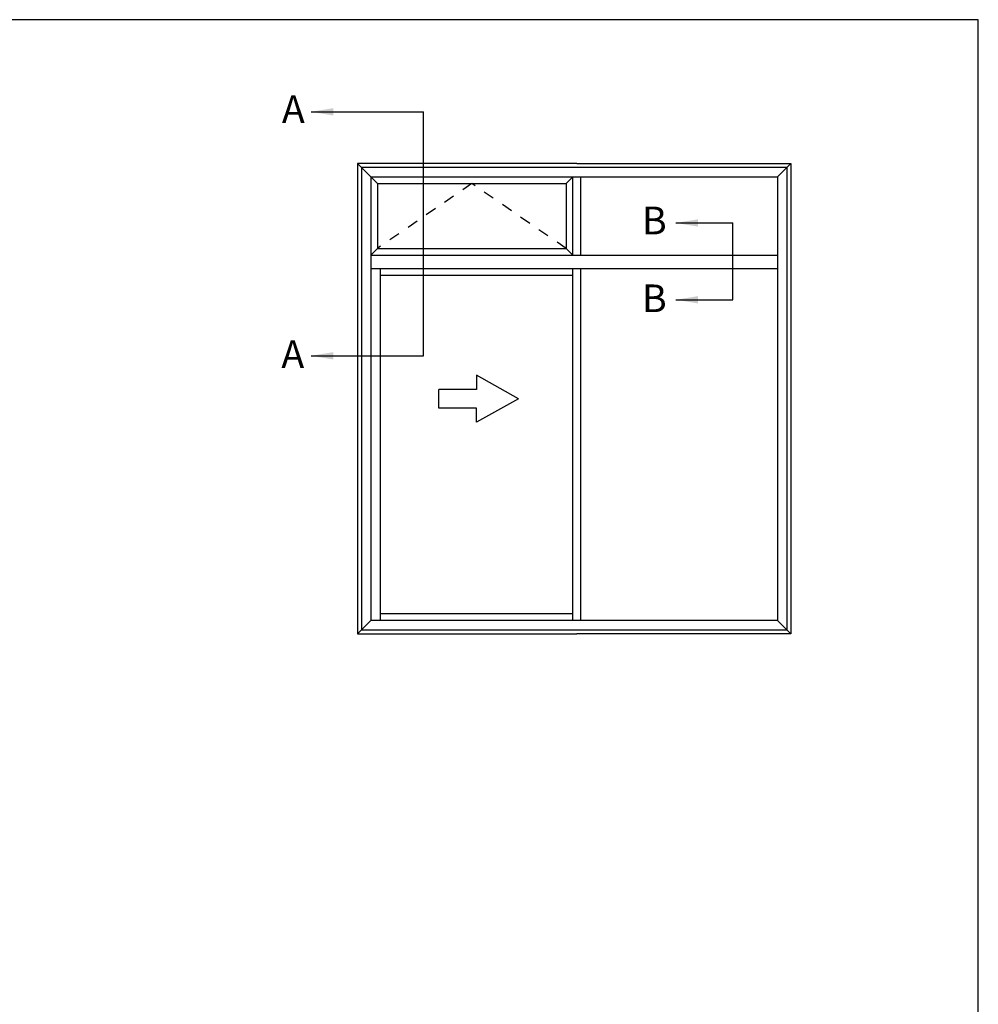
# Model space of a CAD drawing. Units: millimetres. Extents: x 0 to 354, y 0 to 731.
# Drawn here: x 181 to 354, y 304 to 482 of the extents above; entities that cross this region are included whole.
import ezdxf

# ---------------------------------------------------------------- set-up
doc = ezdxf.new("R2010")
doc.units = ezdxf.units.MM
doc.linetypes.add('DASHED', pattern=[0.2, 0.1, -0.1])
doc.layers.get('0').update_dxf_attribs({"plot": 0})
doc.layers.add('APL Notes', color=7, linetype='Continuous')
doc.styles.add('Arial-Bold', font='arialbd.ttf')
doc.styles.get("Standard").update_dxf_attribs({"font": 'txt.shx', "height": 2})
doc.dimstyles.new('ISO-25', dxfattribs={"dimtxt": 2.5, "dimasz": 4, "dimexe": 1.25, "dimexo": 0.625, "dimtad": 1, "dimtxsty": 'Standard', "dimcen": 2.5, "dimadec": 0, "dimazin": 0, "dimtfac": 1, "dimtmove": 0, "dimatfit": 3, "dimfxl": 0, "dimarcsym": 0})

# ---------------------------------------------------------------- blocks, each defined once
blk = doc.blocks.new('a4 specifiers manual')
for p, q in [((354, 482), (0, 482)), ((354, 0), (354, 482))]:
    blk.add_line(p, q)

msp = doc.modelspace()

# ---------------------------------------------------------------- linework, layer by layer
at = {"layer": 'APL Notes', "color": 8, "linetype": 'Continuous'}
for p, q in [((253.7, 421.25), (253.7, 465.35)), ((244.17, 453.59), (241.75, 456.01)), ((320.11, 456.01), (317.69, 453.59)), ((319.38, 455.28), (242.48, 455.28)), ((242.48, 455.28), (242.48, 371.7)), ((319.38, 455.28), (319.38, 371.7)), ((309.62, 431.38), (309.62, 445.26)), ((244.17, 373.4), (241.75, 370.98)), ((317.69, 373.4), (320.11, 370.98)), ((242.48, 371.7), (319.38, 371.7))]:
    msp.add_line(p, q, dxfattribs=at)
at = {"layer": 'APL Notes', "color": 7, "linetype": 'Continuous'}
for p, q in [((281.43, 456.01), (241.75, 456.01)), ((241.75, 456.01), (241.75, 370.98)), ((281.43, 456.01), (320.11, 456.01)), ((320.11, 456.01), (320.11, 370.98)), ((244.17, 453.59), (317.69, 453.59)), ((244.17, 453.59), (244.17, 373.4)), ((245.37, 452.39), (245.37, 440.64)), ((245.37, 452.39), (279.5, 452.39)), ((279.5, 452.39), (279.5, 440.64)), ((280.7, 439.44), (280.7, 453.59)), ((282.16, 439.44), (282.16, 453.59)), ((317.69, 453.59), (317.69, 373.4)), ((245.37, 440.64), (279.5, 440.64)), ((244.17, 439.44), (317.69, 439.44)), ((244.17, 437.02), (317.69, 437.02)), ((245.87, 437.02), (245.87, 373.4)), ((280.7, 373.4), (280.7, 437.02)), ((282.16, 373.4), (282.16, 437.02)), ((245.87, 435.81), (280.7, 435.81)), ((270.91, 413.49), (263.29, 417.73)), ((263.29, 417.73), (263.29, 415.19)), ((263.29, 415.19), (256.51, 415.19)), ((256.51, 411.8), (256.51, 415.19)), ((270.91, 413.49), (263.29, 409.26)), ((263.29, 411.8), (256.51, 411.8)), ((263.29, 409.26), (263.29, 411.8)), ((280.7, 374.61), (245.87, 374.61)), ((317.69, 373.4), (244.17, 373.4)), ((241.75, 370.98), (281.43, 370.98)), ((320.11, 370.98), (281.43, 370.98))]:
    msp.add_line(p, q, dxfattribs=at)
at = {"layer": 'APL Notes', "ltscale": 3}
for p, q in [((245.37, 452.39), (244.17, 453.59)), ((279.5, 452.39), (280.7, 453.59)), ((245.37, 440.64), (244.17, 439.44)), ((279.5, 440.64), (280.7, 439.44))]:
    msp.add_line(p, q, dxfattribs=at)
at = {"layer": 'APL Notes', "color": 7, "linetype": 'DASHED', "ltscale": 20}
for p, q in [((262.44, 452.39), (245.37, 440.64)), ((279.5, 440.64), (262.44, 452.39))]:
    msp.add_line(p, q, dxfattribs=at)

# ---------------------------------------------------------------- block references
msp.add_blockref('a4 specifiers manual', (0, 0))

# ---------------------------------------------------------------- texts
at = {"layer": 'APL Notes', "linetype": 'Continuous', "style": 'Arial-Bold'}
for s, p in [('A', (228.11, 463.31)), ('B', (293.19, 443.21)), ('B', (293.19, 429.14)), ('A', (228.01, 419.04))]:
    msp.add_text(s, height=5, dxfattribs=at).set_placement(p)

# ---------------------------------------------------------------- leaders
at = {"layer": 'APL Notes', "color": 8}
for points in [[(233.39, 465.35), (253.7, 465.35)], [(299.32, 445.26), (309.62, 445.26)], [(299.32, 431.38), (309.62, 431.38)], [(233.39, 421.25), (253.7, 421.25)]]:
    msp.add_leader(points, dimstyle='ISO-25', override={"dimgap": 0.625, "dimtad": 0}, dxfattribs=at)

doc.saveas('drawing.dxf')
